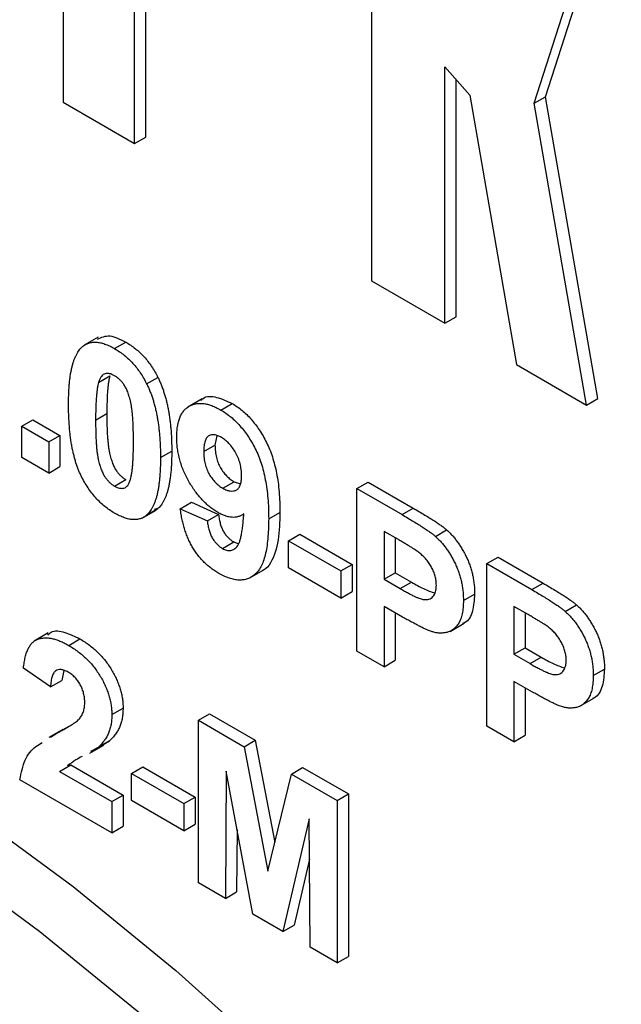
# Model space of a CAD drawing. Units: millimetres. Extents: x 8 to 577, y -35 to 291.
# Drawn here: x 334 to 342, y 173 to 185 of the extents above; entities that cross this region are included whole.
import ezdxf

# ---------------------------------------------------------------- set-up
doc = ezdxf.new("R2010")
doc.units = ezdxf.units.MM

msp = doc.modelspace()

# ---------------------------------------------------------------- linework, layer by layer
at = {"color": 7, "linetype": 'Continuous', "lineweight": 25}
for p, q in [((335.04, 191.009), (335.04, 184.083)), ((338.914, 190.884), (338.914, 181.841)), ((335.937, 183.564), (335.937, 189.484)), ((336.079, 183.645), (336.079, 189.402)), ((341.102, 184.152), (342.055, 187.123)), ((340.96, 184.07), (341.913, 187.041)), ((339.836, 184.529), (340.152, 184.171)), ((339.836, 181.308), (339.836, 184.529)), ((339.978, 181.389), (339.978, 184.368)), ((340.152, 184.171), (340.738, 180.786)), ((340.96, 184.07), (341.102, 184.152)), ((341.759, 180.359), (341.102, 184.152)), ((335.04, 184.083), (335.937, 183.564)), ((341.617, 180.277), (340.96, 184.07)), ((335.937, 183.564), (336.079, 183.645)), ((338.914, 181.841), (339.836, 181.308)), ((339.836, 181.308), (339.978, 181.389)), ((335.479, 181.132), (335.302, 181.03)), ((335.684, 180.988), (335.826, 181.069)), ((340.738, 180.786), (341.617, 180.277)), ((335.484, 180.563), (335.625, 180.644)), ((336.088, 180.544), (336.23, 180.626)), ((336.784, 180.356), (336.607, 180.254)), ((337.021, 180.216), (337.162, 180.298)), ((341.617, 180.277), (341.759, 180.359)), ((335.446, 180.09), (335.588, 180.172)), ((334.517, 180.013), (334.658, 180.094)), ((334.517, 180.013), (334.857, 179.816)), ((334.517, 179.62), (334.517, 180.013)), ((334.658, 180.094), (334.998, 179.898)), ((334.857, 179.816), (334.998, 179.898)), ((334.998, 179.898), (334.998, 179.506)), ((336.971, 179.89), (336.947, 179.774)), ((334.857, 179.816), (334.857, 179.424)), ((336.806, 179.693), (336.947, 179.774)), ((336.262, 179.619), (336.403, 179.701)), ((334.857, 179.424), (334.517, 179.62)), ((334.857, 179.424), (334.998, 179.506)), ((335.684, 179.26), (335.826, 179.342)), ((337.046, 179.233), (337.188, 179.315)), ((337.188, 179.315), (337.267, 179.288)), ((338.732, 179.228), (338.874, 179.31)), ((338.874, 179.31), (339.439, 178.983)), ((338.732, 177.187), (338.732, 179.228)), ((338.732, 179.228), (339.298, 178.902)), ((336.511, 178.975), (336.653, 179.057)), ((336.653, 179.057), (336.993, 178.904)), ((336.031, 178.857), (336.207, 178.959)), ((336.087, 178.895), (336.229, 178.977)), ((336.229, 178.977), (336.182, 178.965)), ((336.511, 178.975), (336.851, 178.822)), ((336.851, 178.822), (336.993, 178.904)), ((337.622, 178.848), (337.763, 178.929)), ((339.298, 178.902), (339.439, 178.983)), ((337.871, 178.574), (338.013, 178.655)), ((338.013, 178.655), (338.67, 178.276)), ((339.252, 178.588), (339.072, 178.691)), ((339.072, 178.691), (339.072, 178.09)), ((339.717, 178.628), (339.859, 178.71)), ((337.043, 178.476), (337.184, 178.558)), ((337.184, 178.558), (337.236, 178.54)), ((337.871, 178.233), (337.871, 178.574)), ((337.871, 178.574), (338.528, 178.194)), ((339.214, 178.61), (339.214, 178.171)), ((338.528, 178.194), (338.67, 178.276)), ((338.67, 178.276), (338.67, 177.936)), ((340.364, 178.286), (340.506, 178.368)), ((340.364, 176.245), (340.364, 178.286)), ((340.364, 178.286), (340.93, 177.959)), ((340.506, 178.368), (341.071, 178.041)), ((337.386, 178.107), (337.563, 178.209)), ((338.528, 177.854), (337.871, 178.233)), ((338.528, 178.194), (338.528, 177.854)), ((339.072, 178.09), (339.214, 178.171)), ((339.214, 178.171), (339.418, 178.053)), ((339.072, 178.09), (339.276, 177.972)), ((339.276, 177.972), (339.418, 178.053)), ((340.93, 177.959), (341.071, 178.041)), ((338.528, 177.854), (338.67, 177.936)), ((340.07, 177.823), (340.211, 177.904)), ((339.305, 177.615), (339.072, 177.749)), ((339.072, 177.749), (339.072, 176.99)), ((339.214, 177.668), (339.214, 177.072)), ((340.884, 177.646), (340.704, 177.749)), ((340.704, 177.749), (340.704, 177.148)), ((340.846, 177.668), (340.846, 177.229)), ((341.349, 177.686), (341.49, 177.768)), ((339.903, 177.435), (340.079, 177.537)), ((334.851, 177.415), (334.674, 177.313)), ((335.108, 177.259), (335.249, 177.34)), ((339.072, 176.99), (338.732, 177.187)), ((340.704, 177.148), (340.846, 177.229)), ((340.846, 177.229), (341.049, 177.111)), ((339.072, 176.99), (339.214, 177.072)), ((340.704, 177.148), (340.908, 177.03)), ((340.908, 177.03), (341.049, 177.111)), ((334.88, 176.736), (334.54, 176.971)), ((335.049, 176.944), (335.021, 176.818)), ((341.701, 176.881), (341.843, 176.962)), ((334.88, 176.736), (335.021, 176.818)), ((340.937, 176.673), (340.704, 176.807)), ((340.704, 176.807), (340.704, 176.048)), ((340.846, 176.726), (340.846, 176.13)), ((341.534, 176.493), (341.711, 176.595)), ((335.65, 176.39), (335.792, 176.472)), ((336.738, 176.318), (336.879, 176.399)), ((336.738, 174.276), (336.738, 176.318)), ((336.738, 176.318), (337.313, 175.986)), ((336.879, 176.399), (337.454, 176.067)), ((335.035, 176.202), (334.858, 176.1)), ((334.972, 176.163), (335.114, 176.245)), ((340.704, 176.048), (340.364, 176.245)), ((334.879, 176.104), (334.972, 176.163)), ((335.479, 175.977), (335.62, 176.059)), ((335.62, 176.059), (335.525, 176.005)), ((337.313, 175.986), (337.454, 176.067)), ((337.454, 176.067), (337.699, 174.783)), ((340.704, 176.048), (340.846, 176.13)), ((335.372, 175.904), (335.548, 176.006)), ((335.479, 175.977), (335.384, 175.924)), ((337.313, 175.986), (337.611, 174.421)), ((334.993, 175.676), (335.135, 175.758)), ((335.135, 175.758), (335.792, 175.378)), ((335.899, 175.65), (336.041, 175.732)), ((336.041, 175.732), (336.698, 175.352)), ((337.089, 175.68), (337.078, 174.08)), ((337.421, 173.882), (337.089, 175.68)), ((337.908, 175.642), (338.049, 175.724)), ((338.049, 175.724), (338.624, 175.392)), ((335.65, 174.904), (334.494, 175.571)), ((334.993, 175.676), (335.65, 175.297)), ((335.899, 175.31), (335.899, 175.65)), ((335.899, 175.65), (336.557, 175.271)), ((337.611, 174.421), (337.908, 175.642)), ((337.908, 175.642), (338.483, 175.31)), ((335.65, 175.297), (335.792, 175.378)), ((335.792, 175.378), (335.792, 174.986)), ((336.557, 174.93), (335.899, 175.31)), ((336.557, 175.271), (336.698, 175.352)), ((336.698, 175.352), (336.698, 175.012)), ((338.483, 175.31), (338.624, 175.392)), ((338.483, 175.31), (338.483, 173.269)), ((338.624, 175.392), (338.624, 173.35)), ((335.65, 175.297), (335.65, 174.904)), ((336.557, 175.271), (336.557, 174.93)), ((338.132, 175.079), (337.8, 173.663)), ((338.143, 173.465), (338.132, 175.079)), ((335.65, 174.904), (335.792, 174.986)), ((336.557, 174.93), (336.698, 175.012)), ((337.225, 174.945), (337.219, 174.162)), ((338.135, 174.572), (337.941, 173.745)), ((337.078, 174.08), (336.738, 174.276)), ((337.078, 174.08), (337.219, 174.162)), ((337.8, 173.663), (337.421, 173.882)), ((337.8, 173.663), (337.941, 173.745)), ((338.483, 173.269), (338.143, 173.465)), ((338.483, 173.269), (338.624, 173.35))]:
    msp.add_line(p, q, dxfattribs=at)
at = {"color": 8, "linetype": 'Continuous', "lineweight": 25, "flags": 128}
for points in [[(315.371, 175.391), (315.698, 175.788), (316.465, 176.582), (317.304, 177.273), (318.21, 177.856), (319.178, 178.329), (320.205, 178.691), (321.286, 178.939), (322.415, 179.073), (323.588, 179.091), (324.798, 178.994), (326.042, 178.782), (327.312, 178.456), (328.603, 178.018), (329.909, 177.47), (331.224, 176.813), (332.543, 176.052), (333.858, 175.189), (335.164, 174.229), (336.455, 173.175), (337.725, 172.034)], [(336.013, 172.627), (334.747, 173.659), (333.466, 174.601), (332.176, 175.447), (330.884, 176.194), (329.594, 176.837), (328.313, 177.376), (327.047, 177.806), (325.801, 178.126), (324.582, 178.335), (323.394, 178.431), (322.244, 178.414), (321.136, 178.284), (320.3, 178.103)]]:
    msp.add_lwpolyline(points, dxfattribs=at)
at = {"color": 7, "linetype": 'Continuous', "lineweight": 25}
for points, knots in [([(335.469, 181.106), (335.519, 181.129), (335.62, 181.176), (335.757, 181.105), (335.826, 181.069)], [0, 0, 0, 0, 0.494877, 1, 1, 1, 1]), ([(335.106, 180.291), (335.106, 180.314), (335.107, 180.36), (335.109, 180.426), (335.112, 180.49), (335.117, 180.55), (335.123, 180.607), (335.13, 180.66), (335.139, 180.71), (335.15, 180.757), (335.161, 180.801), (335.174, 180.841), (335.188, 180.878), (335.204, 180.911), (335.221, 180.942), (335.24, 180.969), (335.259, 180.993), (335.274, 181.006), (335.281, 181.013)], [0, 0, 0, 0, 0.081529, 0.159787, 0.235743, 0.308564, 0.379174, 0.446742, 0.511904, 0.574573, 0.634354, 0.692516, 0.748439, 0.802149, 0.853871, 0.90396, 0.952602, 1, 1, 1, 1]), ([(335.281, 181.013), (335.293, 181.023), (335.318, 181.041), (335.36, 181.059), (335.405, 181.069), (335.454, 181.07), (335.506, 181.063), (335.563, 181.046), (335.622, 181.022), (335.663, 180.999), (335.684, 180.988)], [0, 0, 0, 0, 0.123958, 0.2447, 0.363941, 0.484152, 0.605999, 0.731306, 0.862758, 1, 1, 1, 1]), ([(335.826, 181.069), (335.847, 181.057), (335.888, 181.032), (335.947, 180.987), (336.003, 180.939), (336.056, 180.885), (336.105, 180.827), (336.151, 180.764), (336.193, 180.697), (336.218, 180.65), (336.23, 180.626)], [0, 0, 0, 0, 0.137323, 0.267352, 0.392965, 0.51492, 0.6342, 0.754352, 0.875575, 1, 1, 1, 1]), ([(335.684, 180.988), (335.705, 180.975), (335.746, 180.95), (335.806, 180.906), (335.862, 180.857), (335.915, 180.804), (335.964, 180.745), (336.009, 180.683), (336.052, 180.616), (336.076, 180.568), (336.088, 180.544)], [0, 0, 0, 0, 0.137323, 0.267352, 0.392965, 0.51492, 0.6342, 0.754352, 0.875575, 1, 1, 1, 1]), ([(335.684, 180.647), (335.673, 180.653), (335.652, 180.664), (335.621, 180.674), (335.592, 180.677), (335.564, 180.674), (335.539, 180.662), (335.517, 180.638), (335.498, 180.605), (335.489, 180.577), (335.484, 180.563)], [0, 0, 0, 0, 0.112424, 0.2223849, 0.3301224, 0.4412432, 0.558075, 0.6869486, 0.8340327, 1, 1, 1, 1]), ([(335.625, 180.644), (335.622, 180.633), (335.616, 180.608), (335.608, 180.566), (335.602, 180.518), (335.597, 180.462), (335.592, 180.4), (335.59, 180.33), (335.588, 180.254), (335.588, 180.2), (335.588, 180.172)], [0, 0, 0, 0, 0.082373, 0.177042, 0.283337, 0.401576, 0.532699, 0.675937, 0.831413, 1, 1, 1, 1]), ([(335.922, 179.816), (335.922, 179.844), (335.922, 179.897), (335.92, 179.975), (335.918, 180.046), (335.914, 180.111), (335.91, 180.17), (335.903, 180.223), (335.897, 180.269), (335.886, 180.322), (335.872, 180.379), (335.852, 180.44), (335.829, 180.492), (335.804, 180.535), (335.776, 180.57), (335.747, 180.601), (335.716, 180.627), (335.695, 180.641), (335.684, 180.647)], [0, 0, 0, 0, 0.100697, 0.193034, 0.277511, 0.35372, 0.421648, 0.48196, 0.534145, 0.579041, 0.655378, 0.720508, 0.776233, 0.824061, 0.868169, 0.910885, 0.954949, 1, 1, 1, 1]), ([(336.23, 180.626), (336.237, 180.611), (336.251, 180.581), (336.271, 180.535), (336.29, 180.487), (336.306, 180.437), (336.322, 180.385), (336.336, 180.332), (336.349, 180.277), (336.361, 180.22), (336.37, 180.161), (336.379, 180.1), (336.387, 180.038), (336.393, 179.974), (336.398, 179.908), (336.401, 179.841), (336.403, 179.771), (336.403, 179.725), (336.403, 179.701)], [0, 0, 0, 0, 0.046673, 0.095251, 0.144862, 0.19631, 0.249763, 0.305775, 0.363267, 0.423548, 0.486033, 0.551487, 0.619434, 0.689951, 0.763148, 0.839004, 0.918105, 1, 1, 1, 1]), ([(335.484, 180.563), (335.481, 180.551), (335.474, 180.527), (335.467, 180.485), (335.461, 180.436), (335.455, 180.38), (335.451, 180.318), (335.448, 180.248), (335.447, 180.172), (335.446, 180.118), (335.446, 180.09)], [0, 0, 0, 0, 0.082373, 0.177042, 0.283337, 0.401576, 0.532699, 0.675937, 0.831413, 1, 1, 1, 1]), ([(336.088, 180.544), (336.096, 180.53), (336.11, 180.5), (336.13, 180.453), (336.148, 180.405), (336.165, 180.355), (336.18, 180.304), (336.195, 180.25), (336.208, 180.195), (336.219, 180.138), (336.229, 180.079), (336.238, 180.019), (336.245, 179.956), (336.251, 179.892), (336.256, 179.826), (336.259, 179.759), (336.262, 179.69), (336.262, 179.643), (336.262, 179.619)], [0, 0, 0, 0, 0.046673, 0.095251, 0.144862, 0.19631, 0.249763, 0.305775, 0.363267, 0.423548, 0.486033, 0.551487, 0.619434, 0.689951, 0.763148, 0.839004, 0.918105, 1, 1, 1, 1]), ([(336.773, 180.337), (336.781, 180.346), (336.825, 180.396), (336.968, 180.388), (337.097, 180.328), (337.162, 180.298)], [0, 0, 0, 0, 0.0950336, 0.5471109, 1, 1, 1, 1]), ([(335.684, 178.92), (335.663, 178.933), (335.621, 178.958), (335.561, 179.004), (335.503, 179.055), (335.449, 179.111), (335.398, 179.173), (335.35, 179.24), (335.305, 179.312), (335.271, 179.376), (335.245, 179.43), (335.228, 179.474), (335.21, 179.519), (335.195, 179.566), (335.181, 179.615), (335.168, 179.666), (335.156, 179.72), (335.145, 179.775), (335.136, 179.832), (335.128, 179.892), (335.121, 179.953), (335.116, 180.017), (335.112, 180.082), (335.108, 180.15), (335.107, 180.22), (335.106, 180.267), (335.106, 180.291)], [0, 0, 0, 0, 0.052409, 0.102698, 0.151428, 0.199593, 0.247225, 0.295496, 0.34477, 0.395913, 0.422466, 0.450208, 0.479008, 0.508969, 0.540574, 0.57368, 0.608385, 0.644555, 0.682462, 0.722219, 0.763823, 0.807353, 0.852522, 0.899675, 0.948823, 1, 1, 1, 1]), ([(336.466, 179.872), (336.466, 179.896), (336.467, 179.943), (336.475, 180.008), (336.487, 180.067), (336.504, 180.119), (336.526, 180.166), (336.553, 180.205), (336.585, 180.238), (336.622, 180.264), (336.662, 180.284), (336.705, 180.296), (336.751, 180.301), (336.8, 180.299), (336.852, 180.289), (336.906, 180.272), (336.962, 180.248), (337.001, 180.227), (337.021, 180.216)], [0, 0, 0, 0, 0.07024, 0.137781, 0.202278, 0.265249, 0.326706, 0.387449, 0.447954, 0.509384, 0.570496, 0.630509, 0.689545, 0.749003, 0.809353, 0.870855, 0.934094, 1, 1, 1, 1]), ([(337.162, 180.298), (337.184, 180.285), (337.226, 180.259), (337.288, 180.212), (337.347, 180.159), (337.403, 180.101), (337.455, 180.036), (337.505, 179.967), (337.552, 179.891), (337.596, 179.809), (337.636, 179.721), (337.67, 179.627), (337.699, 179.526), (337.723, 179.419), (337.741, 179.305), (337.754, 179.185), (337.762, 179.058), (337.763, 178.973), (337.763, 178.929)], [0, 0, 0, 0, 0.053428, 0.104767, 0.15499, 0.204591, 0.2542, 0.304645, 0.356754, 0.410519, 0.467065, 0.527275, 0.59174, 0.661417, 0.736574, 0.817931, 0.905566, 1, 1, 1, 1]), ([(335.588, 180.172), (335.588, 180.144), (335.588, 180.091), (335.589, 180.014), (335.592, 179.942), (335.595, 179.877), (335.601, 179.818), (335.606, 179.765), (335.613, 179.719), (335.623, 179.666), (335.638, 179.609), (335.658, 179.549), (335.68, 179.497), (335.706, 179.454), (335.734, 179.419), (335.763, 179.388), (335.794, 179.362), (335.815, 179.349), (335.826, 179.342)], [0, 0, 0, 0, 0.100835, 0.193283, 0.277401, 0.353678, 0.422236, 0.482563, 0.534908, 0.579742, 0.655714, 0.721145, 0.776666, 0.824218, 0.868127, 0.911357, 0.954889, 1, 1, 1, 1]), ([(337.021, 180.216), (337.042, 180.203), (337.085, 180.177), (337.146, 180.13), (337.205, 180.077), (337.261, 180.019), (337.314, 179.955), (337.364, 179.885), (337.411, 179.809), (337.455, 179.728), (337.495, 179.64), (337.529, 179.545), (337.558, 179.445), (337.581, 179.337), (337.6, 179.224), (337.612, 179.104), (337.621, 178.977), (337.621, 178.892), (337.622, 178.848)], [0, 0, 0, 0, 0.053428, 0.104767, 0.15499, 0.204591, 0.2542, 0.304645, 0.356754, 0.410519, 0.467065, 0.527275, 0.59174, 0.661417, 0.736574, 0.817931, 0.905566, 1, 1, 1, 1]), ([(335.446, 180.09), (335.446, 180.063), (335.447, 180.009), (335.448, 179.932), (335.451, 179.86), (335.454, 179.796), (335.459, 179.736), (335.464, 179.684), (335.472, 179.637), (335.482, 179.585), (335.496, 179.528), (335.517, 179.467), (335.539, 179.415), (335.564, 179.372), (335.592, 179.337), (335.621, 179.306), (335.652, 179.281), (335.673, 179.267), (335.684, 179.26)], [0, 0, 0, 0, 0.100835, 0.193283, 0.277401, 0.353678, 0.422236, 0.482563, 0.534908, 0.579742, 0.655714, 0.721145, 0.776666, 0.824218, 0.868127, 0.911357, 0.954889, 1, 1, 1, 1]), ([(337.028, 179.872), (337.013, 179.88), (336.983, 179.895), (336.94, 179.906), (336.902, 179.905), (336.873, 179.895), (336.853, 179.881), (336.841, 179.866), (336.83, 179.847), (336.821, 179.824), (336.814, 179.797), (336.809, 179.766), (336.807, 179.731), (336.806, 179.706), (336.806, 179.693)], [0, 0, 0, 0, 0.116432, 0.226623, 0.334817, 0.444791, 0.501477, 0.560592, 0.621726, 0.686881, 0.757556, 0.832367, 0.913624, 1, 1, 1, 1]), ([(335.884, 179.345), (335.887, 179.357), (335.894, 179.381), (335.901, 179.423), (335.908, 179.471), (335.913, 179.527), (335.917, 179.589), (335.92, 179.658), (335.922, 179.735), (335.922, 179.788), (335.922, 179.816)], [0, 0, 0, 0, 0.082643, 0.176812, 0.282638, 0.401264, 0.531994, 0.675701, 0.831686, 1, 1, 1, 1]), ([(336.985, 178.928), (336.967, 178.939), (336.933, 178.96), (336.883, 178.997), (336.834, 179.039), (336.787, 179.086), (336.742, 179.138), (336.699, 179.193), (336.658, 179.254), (336.618, 179.318), (336.583, 179.385), (336.552, 179.453), (336.525, 179.521), (336.503, 179.591), (336.487, 179.661), (336.475, 179.731), (336.467, 179.802), (336.466, 179.848), (336.466, 179.872)], [0, 0, 0, 0, 0.061267, 0.120966, 0.179327, 0.2378, 0.296262, 0.355881, 0.416749, 0.479507, 0.542914, 0.6052, 0.667681, 0.730875, 0.794728, 0.860384, 0.928751, 1, 1, 1, 1]), ([(336.947, 179.774), (336.948, 179.761), (336.948, 179.735), (336.951, 179.696), (336.956, 179.658), (336.964, 179.622), (336.974, 179.587), (336.985, 179.553), (337, 179.522), (337.021, 179.482), (337.051, 179.436), (337.093, 179.387), (337.139, 179.345), (337.171, 179.325), (337.188, 179.315)], [0, 0, 0, 0, 0.083344, 0.161075, 0.234446, 0.302518, 0.367088, 0.429054, 0.488247, 0.546063, 0.658507, 0.768377, 0.881404, 1, 1, 1, 1]), ([(337.282, 179.391), (337.282, 179.404), (337.282, 179.429), (337.277, 179.468), (337.271, 179.506), (337.263, 179.543), (337.252, 179.579), (337.239, 179.614), (337.224, 179.649), (337.2, 179.692), (337.167, 179.743), (337.124, 179.796), (337.077, 179.841), (337.044, 179.861), (337.028, 179.872)], [0, 0, 0, 0, 0.0781264, 0.1518386, 0.2214787, 0.2883218, 0.3535121, 0.416424, 0.4789155, 0.5411742, 0.6613623, 0.7750505, 0.8860655, 1, 1, 1, 1]), ([(336.403, 179.701), (336.403, 179.678), (336.403, 179.632), (336.401, 179.565), (336.398, 179.501), (336.393, 179.441), (336.387, 179.384), (336.38, 179.33), (336.37, 179.28), (336.36, 179.233), (336.349, 179.189), (336.335, 179.149), (336.322, 179.112), (336.305, 179.078), (336.289, 179.048), (336.27, 179.021), (336.25, 178.997), (336.236, 178.983), (336.229, 178.977)], [0, 0, 0, 0, 0.081774, 0.160286, 0.236029, 0.309118, 0.37953, 0.447377, 0.512357, 0.574749, 0.634941, 0.692941, 0.748708, 0.802702, 0.854279, 0.904229, 0.952735, 1, 1, 1, 1]), ([(336.806, 179.693), (336.806, 179.679), (336.806, 179.653), (336.81, 179.614), (336.815, 179.576), (336.823, 179.54), (336.832, 179.505), (336.844, 179.472), (336.858, 179.44), (336.879, 179.4), (336.91, 179.354), (336.952, 179.305), (336.998, 179.264), (337.03, 179.243), (337.046, 179.233)], [0, 0, 0, 0, 0.083344, 0.161075, 0.234446, 0.302518, 0.367088, 0.429054, 0.488247, 0.546063, 0.658507, 0.768377, 0.881404, 1, 1, 1, 1]), ([(336.262, 179.619), (336.262, 179.596), (336.262, 179.55), (336.259, 179.483), (336.256, 179.419), (336.251, 179.359), (336.245, 179.302), (336.238, 179.248), (336.229, 179.199), (336.219, 179.151), (336.207, 179.108), (336.194, 179.068), (336.18, 179.03), (336.164, 178.996), (336.147, 178.966), (336.129, 178.939), (336.109, 178.915), (336.094, 178.901), (336.087, 178.895)], [0, 0, 0, 0, 0.081774, 0.160286, 0.236029, 0.309118, 0.37953, 0.447377, 0.512357, 0.574749, 0.634941, 0.692941, 0.748708, 0.802702, 0.854279, 0.904229, 0.952735, 1, 1, 1, 1]), ([(337.046, 179.233), (337.062, 179.224), (337.094, 179.208), (337.138, 179.197), (337.179, 179.197), (337.209, 179.207), (337.23, 179.22), (337.244, 179.235), (337.256, 179.252), (337.265, 179.274), (337.273, 179.298), (337.278, 179.326), (337.281, 179.357), (337.282, 179.379), (337.282, 179.391)], [0, 0, 0, 0, 0.122504, 0.239036, 0.352289, 0.469532, 0.52904, 0.589285, 0.650427, 0.714085, 0.780183, 0.84936, 0.922171, 1, 1, 1, 1]), ([(335.684, 179.26), (335.695, 179.255), (335.716, 179.243), (335.747, 179.234), (335.777, 179.231), (335.804, 179.234), (335.83, 179.246), (335.851, 179.27), (335.87, 179.303), (335.879, 179.331), (335.884, 179.345)], [0, 0, 0, 0, 0.113638, 0.222386, 0.331252, 0.44131, 0.558128, 0.686986, 0.834053, 1, 1, 1, 1]), ([(336.087, 178.895), (336.075, 178.885), (336.051, 178.867), (336.009, 178.849), (335.963, 178.839), (335.914, 178.838), (335.862, 178.845), (335.806, 178.862), (335.746, 178.886), (335.705, 178.909), (335.684, 178.92)], [0, 0, 0, 0, 0.123954, 0.244691, 0.363928, 0.483447, 0.606014, 0.731315, 0.862763, 1, 1, 1, 1]), ([(336.995, 178.164), (336.978, 178.173), (336.946, 178.193), (336.9, 178.226), (336.855, 178.262), (336.813, 178.301), (336.774, 178.342), (336.736, 178.387), (336.702, 178.434), (336.669, 178.484), (336.64, 178.537), (336.613, 178.592), (336.589, 178.65), (336.568, 178.711), (336.549, 178.773), (336.534, 178.839), (336.521, 178.906), (336.515, 178.952), (336.511, 178.975)], [0, 0, 0, 0, 0.066042, 0.129578, 0.190639, 0.249641, 0.306923, 0.363414, 0.420189, 0.476892, 0.534398, 0.593331, 0.653964, 0.716632, 0.782447, 0.851263, 0.923644, 1, 1, 1, 1]), ([(337.309, 178.911), (337.298, 178.904), (337.276, 178.89), (337.241, 178.875), (337.203, 178.868), (337.163, 178.867), (337.122, 178.872), (337.078, 178.884), (337.032, 178.902), (337.001, 178.92), (336.985, 178.928)], [0, 0, 0, 0, 0.13019, 0.256689, 0.379657, 0.501223, 0.622396, 0.744895, 0.870716, 1, 1, 1, 1]), ([(336.993, 178.904), (336.995, 178.884), (336.999, 178.846), (337.013, 178.789), (337.029, 178.738), (337.052, 178.691), (337.08, 178.649), (337.111, 178.613), (337.146, 178.581), (337.171, 178.566), (337.184, 178.558)], [0, 0, 0, 0, 0.157643, 0.297977, 0.424348, 0.539902, 0.651205, 0.760829, 0.875886, 1, 1, 1, 1]), ([(337.043, 178.476), (337.051, 178.471), (337.068, 178.462), (337.092, 178.454), (337.116, 178.45), (337.138, 178.45), (337.159, 178.454), (337.18, 178.462), (337.199, 178.475), (337.218, 178.491), (337.236, 178.515), (337.251, 178.547), (337.265, 178.586), (337.277, 178.635), (337.287, 178.692), (337.296, 178.757), (337.304, 178.831), (337.307, 178.883), (337.309, 178.911)], [0, 0, 0, 0, 0.039794, 0.078644, 0.117575, 0.156866, 0.197219, 0.238918, 0.283647, 0.330666, 0.382873, 0.443498, 0.51269, 0.590594, 0.678391, 0.775734, 0.882703, 1, 1, 1, 1]), ([(337.763, 178.929), (337.76, 178.811), (337.754, 178.574), (337.679, 178.328), (337.592, 178.217), (337.548, 178.202), (337.544, 178.201)], [0, 0, 0, 0, 0.3934596, 0.7855815, 0.982004, 1, 1, 1, 1]), ([(339.298, 178.902), (339.324, 178.887), (339.372, 178.858), (339.442, 178.816), (339.505, 178.778), (339.561, 178.742), (339.61, 178.709), (339.652, 178.68), (339.687, 178.654), (339.708, 178.636), (339.717, 178.628)], [0, 0, 0, 0, 0.182561, 0.349169, 0.498162, 0.631255, 0.747721, 0.848429, 0.931835, 1, 1, 1, 1]), ([(339.439, 178.983), (339.465, 178.968), (339.514, 178.94), (339.584, 178.898), (339.647, 178.859), (339.703, 178.824), (339.752, 178.791), (339.794, 178.762), (339.829, 178.736), (339.849, 178.718), (339.859, 178.71)], [0, 0, 0, 0, 0.182561, 0.349169, 0.498162, 0.631255, 0.747721, 0.848429, 0.931835, 1, 1, 1, 1]), ([(336.851, 178.822), (336.853, 178.802), (336.858, 178.764), (336.871, 178.708), (336.888, 178.656), (336.911, 178.609), (336.938, 178.568), (336.97, 178.531), (337.005, 178.5), (337.03, 178.484), (337.043, 178.476)], [0, 0, 0, 0, 0.157643, 0.297977, 0.424348, 0.539902, 0.651205, 0.760829, 0.875886, 1, 1, 1, 1]), ([(337.622, 178.848), (337.621, 178.803), (337.62, 178.718), (337.612, 178.598), (337.599, 178.491), (337.58, 178.397), (337.556, 178.315), (337.526, 178.246), (337.49, 178.19), (337.449, 178.147), (337.404, 178.115), (337.355, 178.093), (337.303, 178.081), (337.248, 178.077), (337.189, 178.085), (337.127, 178.101), (337.062, 178.127), (337.017, 178.151), (336.995, 178.164)], [0, 0, 0, 0, 0.0929685, 0.179619, 0.2599308, 0.3342928, 0.4033594, 0.4674867, 0.5275081, 0.583974, 0.6379088, 0.6900487, 0.7408323, 0.7910762, 0.8414806, 0.8927077, 0.9453694, 1, 1, 1, 1]), ([(339.859, 178.71), (339.871, 178.699), (339.895, 178.677), (339.931, 178.639), (339.965, 178.6), (339.997, 178.557), (340.027, 178.512), (340.056, 178.465), (340.084, 178.415), (340.11, 178.363), (340.134, 178.31), (340.155, 178.255), (340.172, 178.198), (340.187, 178.141), (340.197, 178.083), (340.205, 178.024), (340.21, 177.964), (340.211, 177.924), (340.211, 177.904)], [0, 0, 0, 0, 0.056697, 0.112529, 0.168226, 0.224454, 0.280939, 0.338491, 0.39746, 0.458575, 0.520431, 0.582933, 0.646632, 0.712214, 0.779824, 0.850066, 0.923377, 1, 1, 1, 1]), ([(339.521, 178.418), (339.514, 178.423), (339.501, 178.434), (339.477, 178.45), (339.45, 178.468), (339.419, 178.488), (339.383, 178.51), (339.343, 178.535), (339.299, 178.56), (339.268, 178.578), (339.252, 178.588)], [0, 0, 0, 0, 0.070575, 0.156655, 0.258348, 0.375719, 0.50881, 0.656332, 0.820925, 1, 1, 1, 1]), ([(339.717, 178.628), (339.73, 178.617), (339.754, 178.595), (339.789, 178.557), (339.823, 178.518), (339.855, 178.476), (339.886, 178.431), (339.915, 178.383), (339.943, 178.334), (339.969, 178.282), (339.993, 178.228), (340.013, 178.173), (340.031, 178.117), (340.045, 178.06), (340.056, 178.002), (340.064, 177.943), (340.069, 177.882), (340.069, 177.843), (340.07, 177.823)], [0, 0, 0, 0, 0.056697, 0.112529, 0.168226, 0.224454, 0.280939, 0.338491, 0.39746, 0.458575, 0.520431, 0.582933, 0.646632, 0.712214, 0.779824, 0.850066, 0.923377, 1, 1, 1, 1]), ([(339.73, 178.013), (339.729, 178.032), (339.728, 178.068), (339.716, 178.126), (339.698, 178.183), (339.671, 178.238), (339.64, 178.29), (339.604, 178.339), (339.564, 178.382), (339.535, 178.406), (339.521, 178.418)], [0, 0, 0, 0, 0.135738, 0.263178, 0.386088, 0.508621, 0.630649, 0.751346, 0.87353, 1, 1, 1, 1]), ([(339.418, 178.053), (339.468, 178.024), (339.567, 177.966), (339.664, 177.933), (339.711, 177.917)], [0, 0, 0, 0, 0.5051761, 1, 1, 1, 1]), ([(341.071, 178.041), (341.097, 178.026), (341.146, 177.998), (341.216, 177.956), (341.279, 177.917), (341.334, 177.882), (341.383, 177.849), (341.425, 177.82), (341.46, 177.794), (341.481, 177.776), (341.49, 177.768)], [0, 0, 0, 0, 0.182561, 0.349169, 0.498162, 0.631255, 0.747721, 0.848429, 0.931835, 1, 1, 1, 1]), ([(339.276, 177.972), (339.294, 177.962), (339.328, 177.942), (339.376, 177.916), (339.42, 177.893), (339.459, 177.874), (339.493, 177.859), (339.523, 177.848), (339.549, 177.839), (339.576, 177.833), (339.606, 177.833), (339.637, 177.838), (339.665, 177.851), (339.688, 177.871), (339.707, 177.897), (339.72, 177.93), (339.728, 177.968), (339.729, 177.998), (339.73, 178.013)], [0, 0, 0, 0, 0.088232, 0.168798, 0.24231, 0.307664, 0.366127, 0.416554, 0.460228, 0.496932, 0.561825, 0.624234, 0.685457, 0.746955, 0.809017, 0.870492, 0.934141, 1, 1, 1, 1]), ([(340.211, 177.904), (340.206, 177.83), (340.196, 177.681), (340.13, 177.557), (340.068, 177.536), (340.059, 177.533)], [0, 0, 0, 0, 0.461143, 0.921139, 1, 1, 1, 1]), ([(340.93, 177.959), (340.955, 177.945), (341.004, 177.916), (341.074, 177.874), (341.137, 177.836), (341.193, 177.8), (341.242, 177.767), (341.284, 177.738), (341.319, 177.712), (341.34, 177.694), (341.349, 177.686)], [0, 0, 0, 0, 0.182561, 0.349169, 0.498162, 0.631255, 0.747721, 0.848429, 0.931835, 1, 1, 1, 1]), ([(340.07, 177.823), (340.069, 177.792), (340.068, 177.734), (340.056, 177.657), (340.038, 177.591), (340.012, 177.537), (339.98, 177.495), (339.945, 177.46), (339.905, 177.436), (339.861, 177.42), (339.815, 177.414), (339.77, 177.412), (339.723, 177.417), (339.691, 177.426), (339.675, 177.431)], [0, 0, 0, 0, 0.109366, 0.210535, 0.305157, 0.394452, 0.479484, 0.561009, 0.639657, 0.717014, 0.791904, 0.863783, 0.932836, 1, 1, 1, 1]), ([(341.349, 177.686), (341.361, 177.675), (341.386, 177.653), (341.421, 177.615), (341.455, 177.576), (341.487, 177.534), (341.518, 177.489), (341.547, 177.441), (341.575, 177.392), (341.601, 177.34), (341.624, 177.286), (341.645, 177.231), (341.662, 177.175), (341.677, 177.118), (341.688, 177.06), (341.695, 177.001), (341.701, 176.94), (341.701, 176.901), (341.701, 176.881)], [0, 0, 0, 0, 0.056697, 0.112529, 0.168226, 0.224454, 0.280939, 0.338491, 0.39746, 0.458575, 0.520431, 0.582933, 0.646632, 0.712214, 0.779824, 0.850066, 0.923377, 1, 1, 1, 1]), ([(341.49, 177.768), (341.503, 177.757), (341.527, 177.735), (341.562, 177.697), (341.596, 177.658), (341.628, 177.615), (341.659, 177.57), (341.688, 177.523), (341.716, 177.473), (341.742, 177.421), (341.766, 177.368), (341.786, 177.313), (341.804, 177.256), (341.818, 177.199), (341.829, 177.141), (341.837, 177.082), (341.842, 177.022), (341.843, 176.982), (341.843, 176.962)], [0, 0, 0, 0, 0.056697, 0.112529, 0.168226, 0.224454, 0.280939, 0.338491, 0.39746, 0.458575, 0.520431, 0.582933, 0.646632, 0.712214, 0.779824, 0.850066, 0.923377, 1, 1, 1, 1]), ([(339.675, 177.431), (339.664, 177.435), (339.641, 177.443), (339.603, 177.46), (339.562, 177.477), (339.518, 177.499), (339.47, 177.524), (339.418, 177.552), (339.363, 177.582), (339.325, 177.604), (339.305, 177.615)], [0, 0, 0, 0, 0.091919, 0.193755, 0.303983, 0.424368, 0.554124, 0.693262, 0.841892, 1, 1, 1, 1]), ([(341.152, 177.476), (341.146, 177.481), (341.132, 177.492), (341.109, 177.508), (341.082, 177.526), (341.05, 177.546), (341.015, 177.568), (340.975, 177.593), (340.931, 177.618), (340.9, 177.636), (340.884, 177.646)], [0, 0, 0, 0, 0.070575, 0.156655, 0.258348, 0.375719, 0.50881, 0.656332, 0.820925, 1, 1, 1, 1]), ([(334.845, 177.388), (334.858, 177.402), (334.908, 177.456), (335.06, 177.432), (335.186, 177.371), (335.249, 177.34)], [0, 0, 0, 0, 0.151878, 0.5755341, 1, 1, 1, 1]), ([(341.361, 177.071), (341.361, 177.09), (341.36, 177.126), (341.348, 177.184), (341.329, 177.241), (341.303, 177.296), (341.271, 177.348), (341.236, 177.397), (341.195, 177.44), (341.167, 177.464), (341.152, 177.476)], [0, 0, 0, 0, 0.135738, 0.263178, 0.386088, 0.508621, 0.630649, 0.751346, 0.87353, 1, 1, 1, 1]), ([(334.54, 176.971), (334.542, 176.996), (334.548, 177.044), (334.561, 177.11), (334.578, 177.169), (334.599, 177.219), (334.623, 177.261), (334.652, 177.295), (334.685, 177.321), (334.722, 177.339), (334.762, 177.349), (334.804, 177.354), (334.849, 177.353), (334.896, 177.346), (334.946, 177.333), (334.998, 177.314), (335.052, 177.29), (335.089, 177.269), (335.108, 177.259)], [0, 0, 0, 0, 0.079436, 0.154013, 0.224141, 0.289934, 0.352732, 0.412726, 0.470303, 0.527169, 0.583502, 0.639948, 0.696585, 0.753727, 0.812707, 0.872963, 0.935035, 1, 1, 1, 1]), ([(335.249, 177.34), (335.27, 177.328), (335.31, 177.304), (335.368, 177.263), (335.423, 177.219), (335.475, 177.172), (335.523, 177.121), (335.568, 177.068), (335.609, 177.011), (335.647, 176.952), (335.681, 176.892), (335.711, 176.831), (335.735, 176.771), (335.756, 176.71), (335.772, 176.65), (335.783, 176.59), (335.791, 176.53), (335.791, 176.491), (335.792, 176.472)], [0, 0, 0, 0, 0.075672, 0.147381, 0.216085, 0.281698, 0.34546, 0.407486, 0.468731, 0.529782, 0.590033, 0.648548, 0.705954, 0.763102, 0.820289, 0.878479, 0.938226, 1, 1, 1, 1]), ([(335.108, 177.259), (335.128, 177.246), (335.168, 177.222), (335.227, 177.181), (335.282, 177.137), (335.333, 177.09), (335.382, 177.04), (335.427, 176.986), (335.468, 176.929), (335.506, 176.87), (335.54, 176.81), (335.569, 176.749), (335.594, 176.689), (335.615, 176.629), (335.63, 176.568), (335.642, 176.508), (335.649, 176.448), (335.65, 176.41), (335.65, 176.39)], [0, 0, 0, 0, 0.075672, 0.147381, 0.216085, 0.281698, 0.34546, 0.407486, 0.468731, 0.529782, 0.590033, 0.648548, 0.705954, 0.763102, 0.820289, 0.878479, 0.938226, 1, 1, 1, 1]), ([(340.908, 177.03), (340.926, 177.02), (340.959, 177), (341.008, 176.974), (341.051, 176.951), (341.091, 176.932), (341.125, 176.917), (341.155, 176.906), (341.181, 176.897), (341.208, 176.891), (341.238, 176.891), (341.269, 176.896), (341.297, 176.909), (341.32, 176.929), (341.338, 176.955), (341.352, 176.988), (341.36, 177.026), (341.361, 177.056), (341.361, 177.071)], [0, 0, 0, 0, 0.088232, 0.168798, 0.24231, 0.307664, 0.366127, 0.416554, 0.460228, 0.496932, 0.561825, 0.624234, 0.685457, 0.746955, 0.809017, 0.870492, 0.934141, 1, 1, 1, 1]), ([(341.049, 177.111), (341.099, 177.082), (341.198, 177.024), (341.295, 176.991), (341.343, 176.975)], [0, 0, 0, 0, 0.505176, 1, 1, 1, 1]), ([(335.101, 176.923), (335.085, 176.931), (335.055, 176.946), (335.013, 176.957), (334.976, 176.955), (334.95, 176.943), (334.932, 176.928), (334.92, 176.912), (334.909, 176.892), (334.9, 176.869), (334.892, 176.841), (334.887, 176.81), (334.882, 176.775), (334.88, 176.749), (334.88, 176.736)], [0, 0, 0, 0, 0.116899, 0.225824, 0.330086, 0.435451, 0.490307, 0.548244, 0.610767, 0.677675, 0.749189, 0.826859, 0.910112, 1, 1, 1, 1]), ([(335.31, 176.534), (335.31, 176.554), (335.308, 176.594), (335.298, 176.654), (335.28, 176.711), (335.256, 176.764), (335.224, 176.813), (335.188, 176.857), (335.146, 176.894), (335.116, 176.913), (335.101, 176.923)], [0, 0, 0, 0, 0.1491403, 0.2821618, 0.4046557, 0.5211097, 0.6344165, 0.7487964, 0.8687106, 1, 1, 1, 1]), ([(341.843, 176.962), (341.838, 176.888), (341.828, 176.739), (341.761, 176.615), (341.7, 176.594), (341.691, 176.591)], [0, 0, 0, 0, 0.461143, 0.921139, 1, 1, 1, 1]), ([(341.701, 176.881), (341.701, 176.85), (341.7, 176.792), (341.688, 176.715), (341.67, 176.649), (341.644, 176.595), (341.612, 176.553), (341.577, 176.518), (341.537, 176.494), (341.493, 176.478), (341.447, 176.472), (341.401, 176.47), (341.355, 176.475), (341.323, 176.484), (341.307, 176.489)], [0, 0, 0, 0, 0.109366, 0.210535, 0.305157, 0.394452, 0.479484, 0.561009, 0.639657, 0.717014, 0.791904, 0.863783, 0.932836, 1, 1, 1, 1]), ([(341.307, 176.489), (341.296, 176.493), (341.272, 176.501), (341.235, 176.518), (341.194, 176.535), (341.149, 176.557), (341.101, 176.582), (341.05, 176.61), (340.994, 176.64), (340.956, 176.662), (340.937, 176.673)], [0, 0, 0, 0, 0.091919, 0.193755, 0.303983, 0.424368, 0.554124, 0.693262, 0.841892, 1, 1, 1, 1]), ([(335.243, 176.337), (335.253, 176.35), (335.273, 176.377), (335.294, 176.424), (335.307, 176.476), (335.309, 176.515), (335.31, 176.534)], [0, 0, 0, 0, 0.272796, 0.526191, 0.766904, 1, 1, 1, 1]), ([(335.792, 176.472), (335.791, 176.45), (335.79, 176.406), (335.782, 176.346), (335.769, 176.289), (335.751, 176.238), (335.727, 176.189), (335.697, 176.143), (335.662, 176.098), (335.634, 176.072), (335.62, 176.059)], [0, 0, 0, 0, 0.119176, 0.236427, 0.352664, 0.469086, 0.589463, 0.717601, 0.854189, 1, 1, 1, 1]), ([(334.972, 176.163), (334.99, 176.173), (335.023, 176.19), (335.07, 176.216), (335.112, 176.241), (335.149, 176.263), (335.18, 176.284), (335.206, 176.303), (335.227, 176.32), (335.238, 176.331), (335.243, 176.337)], [0, 0, 0, 0, 0.18509, 0.352357, 0.50308, 0.637279, 0.752473, 0.851886, 0.934339, 1, 1, 1, 1]), ([(335.65, 176.39), (335.65, 176.368), (335.649, 176.325), (335.641, 176.264), (335.628, 176.208), (335.609, 176.156), (335.586, 176.107), (335.556, 176.062), (335.52, 176.017), (335.493, 175.991), (335.479, 175.977)], [0, 0, 0, 0, 0.119176, 0.236427, 0.352664, 0.469086, 0.589463, 0.717601, 0.854189, 1, 1, 1, 1]), ([(334.494, 175.571), (334.511, 175.658), (334.545, 175.832), (334.662, 175.971), (334.748, 176.022), (334.775, 176.037)], [0, 0, 0, 0, 0.408082, 0.816432, 1, 1, 1, 1]), ([(335.276, 175.863), (335.25, 175.849), (335.187, 175.815), (335.128, 175.772), (335.093, 175.746)], [0, 0, 0, 0, 0.405231, 1, 1, 1, 1])]:
    msp.add_open_spline(points, degree=3, knots=knots, dxfattribs=at)

doc.saveas('drawing.dxf')
